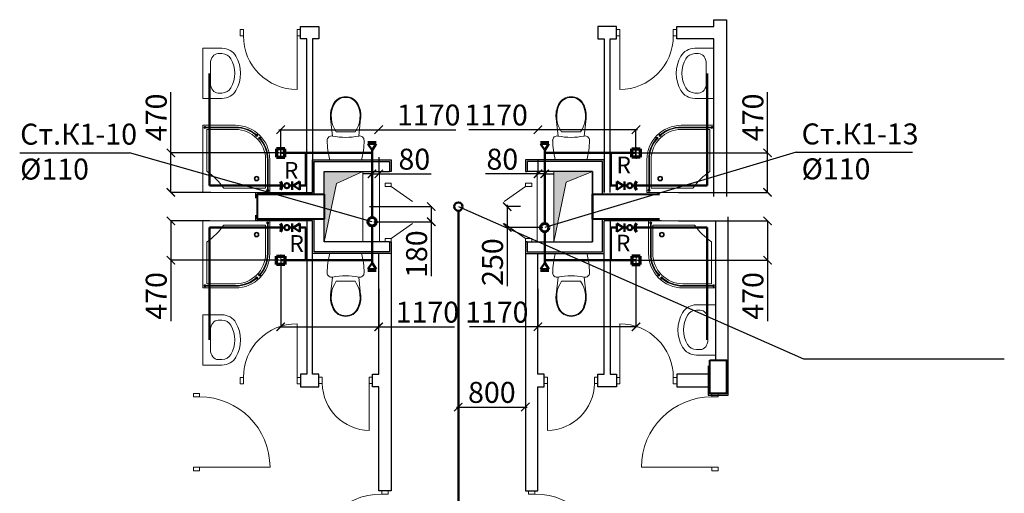
# Model space of a CAD drawing. Units: inches. Extents: x -353690 to 185142, y -7280 to 34102.
# Drawn here: x 35552 to 47301, y 9546 to 15196 of the extents above; entities that cross this region are included whole.
import ezdxf

# ---------------------------------------------------------------- set-up
doc = ezdxf.new("R2010")
doc.units = ezdxf.units.IN
doc.header["$MEASUREMENT"] = 0
doc.linetypes.add('DASHED2', pattern=[0.375, 0.25, -0.125])
for name, color, linetype, lineweight in [('Beton', 7, 'Continuous', 40), ('T3', 1, 'T3', 60), ('В1', 92, 'Continuous', 60), ('ВК', 110, 'Continuous', 13), ('двери', 15, 'Continuous', 0), ('К1', 23, 'Continuous', 50), ('К2', 150, 'Continuous', 50), ('ОВ', 130, 'Continuous', 13), ('Сантехника', 150, 'Continuous', 5)]:
    doc.layers.add(name, color=color, linetype=linetype, lineweight=lineweight)
doc.styles.add('arial', font='arial.ttf')
doc.styles.get("Standard").update_dxf_attribs({"font": 'arial.ttf'})
doc.styles.add('Линии_ВК', font='isocpeur.ttf')
doc.styles.add('СГЕНЕРИР_СТИЛЬ_3', font='calibri.ttf')
doc.linetypes.add('T3', pattern='A,2,-0.2,["T3",Standard,S=0.1,R=0,X=-0.05,Y=-0.05],-0.25', length=2.45)
doc.dimstyles.new('SCALE100', dxfattribs={"dimscale": 0, "dimtxt": 185, "dimasz": 100, "dimexe": 50, "dimexo": 50, "dimgap": 50, "dimtad": 1, "dimdec": 0, "dimdsep": 46, "dimtxsty": 'arial', "dimblk1": 'OBLIQUE', "dimblk2": 'OBLIQUE', "dimsah": 1, "dimcen": 2.5, "dimdle": 40, "dimclrd": 256, "dimclre": 256, "dimclrt": 256, "dimadec": 0, "dimazin": 0, "dimtfac": 1, "dimtdec": 0, "dimtmove": 0, "dimatfit": 3, "dimldrblk": 'OBLIQUE', "dimfxl": 120, "dimtolj": 1, "dimtzin": 0, "dimlwe": -1, "dimarcsym": 0})

# ---------------------------------------------------------------- blocks, each defined once
blk = doc.blocks.new('A$C220B271D')
at = {"layer": 'Сантехника', "linetype": 'Continuous'}
for p, q in [((0, 31), (0, 409)), ((281, 376), (493, 399)), ((331, 107), (331, 333)), ((281, 64), (493, 41))]:
    blk.add_line(p, q, dxfattribs=at)
at = {"layer": 'Сантехника', "linetype": 'Continuous', "extrusion": (0, 0, -1)}
for centre, major_axis, ratio, start_param, end_param in [((151, 147), (493, 68), 0.576963, 4.480174, 4.949648), ((230, 387), (0, 53.1), 0.9963, 0.000036, 1.771191), ((1048, 220), (0, 785), 0.9963, 4.511968, 4.912814), ((518, 64), (0, 328), 0.9963, -0.611623, 0.42847), ((525, 101), (0, 300), 0.9963, -0.106755, 0.46035), ((584, 220), (0, 159), 0.9963, 0.460398, 2.681215), ((584, 220), (0, 167), 0.9963, 0.460323, 2.681266), ((151, 293), (-493, 68), 0.576963, 4.47513, 4.944604), ((230, 53), (0, 53.1), 0.9963, 1.370402, 3.141557), ((518, 376), (0, 328), 0.9963, 2.713123, 3.753215), ((525, 339), (0, 300), 0.9963, 2.681243, 3.248348)]:
    blk.add_ellipse(centre, major_axis=major_axis, ratio=ratio, start_param=start_param, end_param=end_param, dxfattribs=at)
blk = doc.blocks.new('A$C327568BC')
at = {"layer": 'Сантехника', "linetype": 'Continuous'}
for p, q in [((450, 600), (221, 600)), ((450, 600), (450, 0)), ((267, 535), (221, 535)), ((358, 419), (358, 181)), ((358, 181), (358, 181)), ((267, 65), (221, 65)), ((450, 0), (221, 0))]:
    blk.add_line(p, q, dxfattribs=at)
at = {"layer": 'Сантехника', "linetype": 'Continuous', "extrusion": (0, 0, -1)}
for centre, major_axis, ratio, start_param, end_param in [((221, 419), (189, 0), 0.956522, 3.638567, 4.712389), ((450, 300), (-450, 0), 0.956522, -0.496975, 0.496975), ((450, 300), (-382, 0), 0.956522, -0.496975, 0.496975), ((221, 419), (-121, 0), 0.956522, 0.496975, 1.570796), ((267, 419), (0, 116), 0.784675, 0, 1.570796), ((221, 181), (121, 0), 0.956522, 1.570796, 2.644618), ((267, 181), (0, 116), 0.784675, 1.570796, 3.141593), ((221, 181), (-189, 0), 0.956522, 4.712389, 5.78621)]:
    blk.add_ellipse(centre, major_axis=major_axis, ratio=ratio, start_param=start_param, end_param=end_param, dxfattribs=at)
blk = doc.blocks.new('A$C7CF16CF0')
for p, q in [((0, 800), (0, 410)), ((800, 800), (0, 800)), ((15, 784), (15, 769)), ((17, 786), (17, 766)), ((19, 787), (19, 765)), ((21, 788), (21, 410)), ((23, 789), (23, 410)), ((25, 789), (25, 410)), ((27, 789), (27, 410)), ((27, 789), (27, 410)), ((29, 788), (29, 410)), ((31, 787), (31, 765)), ((33, 786), (33, 766)), ((35, 784), (35, 768)), ((50, 750), (50, 410)), ((50, 750), (550, 750)), ((800, 800), (800, 0)), ((750, 550), (750, 50)), ((111, 162), (111, 147)), ((113, 164), (113, 144)), ((115, 165), (115, 143)), ((127, 165), (127, 143)), ((129, 164), (129, 144)), ((131, 162), (131, 146)), ((147, 127), (147, 112)), ((149, 129), (149, 109)), ((151, 130), (151, 108)), ((163, 130), (163, 108)), ((165, 129), (165, 109)), ((167, 127), (167, 111)), ((410, 50), (750, 50)), ((410, 29), (787, 29)), ((410, 27), (787, 27)), ((410, 25), (750, 25)), ((410, 25), (787, 25)), ((410, 23), (787, 23)), ((410, 21), (786, 21)), ((410, 0), (800, 0)), ((765, 31), (786, 31)), ((765, 19), (785, 19)), ((766, 33), (784, 33)), ((767, 17), (784, 17)), ((768, 35), (782, 35)), ((769, 15), (781, 15))]:
    blk.add_line(p, q)
for centre, radius in [((25, 776), 12.7), ((158, 636), 28.3), ((158, 636), 19.8), ((121, 154), 12.7), ((157, 119), 12.7), ((775, 25), 11.9)]:
    blk.add_circle(centre, radius)
for centre, radius, start, end in [((1240, 1240), 847, 215.3846, 234.6154), ((410, 410), 410, 180, 270), ((410, 410), 389, 180, 223.3464), ((410, 410), 387, 180, 223.393), ((410, 410), 385, 180, 223.3923), ((410, 410), 385, 180, 223.3923), ((410, 410), 383, 180, 223.3437), ((410, 410), 381, 180, 223.2421), ((410, 410), 360, 180, 270), ((410, 410), 389, 227.1418, 270), ((410, 410), 387, 227.0842, 270), ((410, 410), 385, 227.0742, 270), ((410, 410), 383, 227.1117, 270), ((410, 410), 381, 227.2007, 270)]:
    blk.add_arc(centre, radius, start, end)
blk = doc.blocks.new('A$C247B629C')
at = {"layer": 'двери'}
for points in [[(75, 700), (0, 700), (0, 660), (75, 660), (75, 700)], [(75, 660), (327, 480)], [(75, 40), (327, 220)], [(75, 40), (0, 40), (0, 0), (75, 0), (75, 40)]]:
    blk.add_lwpolyline(points, dxfattribs=at)
blk = doc.blocks.new('ав')
at = {"layer": 'К1', "lineweight": 70}
for p, q in [((-150, 150), (0, 150)), ((-150, 0), (-150, 150)), ((0, 0), (-150, 0)), ((0, 150), (0, 0))]:
    blk.add_line(p, q, dxfattribs=at)
blk = doc.blocks.new('_ArchTick')
at = {"color": 0, "linetype": 'ByBlock', "const_width": 0.15}
blk.add_lwpolyline([(-0.5, -0.5), (0.5, 0.5)], dxfattribs=at)
blk = doc.blocks.new('*D129')
at = {"layer": 'В1', "color": 23, "linetype": 'ByBlock', "lineweight": -2, "ltscale": 100}
for p, q in [((41736, 13884), (40912, 13884)), ((41736, 13878), (41736, 13889)), ((42926, 13884), (41736, 13884)), ((42906, 13556), (42906, 13889))]:
    blk.add_line(p, q, dxfattribs=at)
at = {"layer": 'В1', "color": 23, "linetype": 'Continuous', "lineweight": -2, "ltscale": 100, "xscale": 100, "yscale": 100, "zscale": 100, "rotation": 180}
blk.add_blockref('_ArchTick', (41736, 13884), dxfattribs=at)
at = {"layer": 'В1', "color": 23, "linetype": 'Continuous', "lineweight": -2, "ltscale": 100, "xscale": 100, "yscale": 100, "zscale": 100}
blk.add_blockref('_ArchTick', (42906, 13884), dxfattribs=at)
at = {"layer": 'В1', "color": 23, "linetype": 'Continuous', "lineweight": 20, "ltscale": 100, "insert": (41237, 14059), "char_height": 250, "attachment_point": 5, "style": 'Линии_ВК'}
blk.add_mtext('\\A1;1170', dxfattribs=at)
blk = doc.blocks.new('*D130')
at = {"layer": 'В1', "color": 23, "linetype": 'ByBlock', "lineweight": -2, "ltscale": 100}
for p, q in [((44476, 13606), (44476, 14331)), ((42926, 13606), (44481, 13606)), ((44476, 13136), (44476, 13626)), ((43412, 13136), (44481, 13136))]:
    blk.add_line(p, q, dxfattribs=at)
at = {"layer": 'В1', "color": 23, "linetype": 'Continuous', "lineweight": -2, "ltscale": 100, "xscale": 100, "yscale": 100, "zscale": 100}
for p, rotation in [((44476, 13606), 90), ((44476, 13136), 270)]:
    blk.add_blockref('_ArchTick', p, dxfattribs=dict(at, rotation=rotation))
at = {"layer": 'В1', "color": 23, "linetype": 'Continuous', "lineweight": 20, "ltscale": 100, "insert": (44301, 14031), "char_height": 250, "attachment_point": 5, "rotation": 90, "style": 'Линии_ВК'}
blk.add_mtext('\\A1;470', dxfattribs=at)
blk = doc.blocks.new('*D131')
at = {"layer": 'В1', "color": 23, "linetype": 'ByBlock', "lineweight": -2, "ltscale": 100}
for p, q in [((42906, 12306), (42906, 11527)), ((41736, 11984), (41736, 11527)), ((41736, 11532), (40920, 11532)), ((42926, 11532), (41736, 11532))]:
    blk.add_line(p, q, dxfattribs=at)
at = {"layer": 'В1', "color": 23, "linetype": 'Continuous', "lineweight": -2, "ltscale": 100, "xscale": 100, "yscale": 100, "zscale": 100, "rotation": 180}
blk.add_blockref('_ArchTick', (41736, 11532), dxfattribs=at)
at = {"layer": 'В1', "color": 23, "linetype": 'Continuous', "lineweight": -2, "ltscale": 100, "xscale": 100, "yscale": 100, "zscale": 100}
blk.add_blockref('_ArchTick', (42906, 11532), dxfattribs=at)
at = {"layer": 'В1', "color": 23, "linetype": 'Continuous', "lineweight": 20, "ltscale": 100, "insert": (41245, 11707), "char_height": 250, "attachment_point": 5, "style": 'Линии_ВК'}
blk.add_mtext('\\A1;1170', dxfattribs=at)
blk = doc.blocks.new('*D132')
at = {"layer": 'В1', "color": 23, "linetype": 'ByBlock', "lineweight": -2, "ltscale": 100}
for p, q in [((43412, 12796), (44481, 12796)), ((44476, 12796), (44476, 12306)), ((42926, 12326), (44481, 12326)), ((44476, 12326), (44476, 11601))]:
    blk.add_line(p, q, dxfattribs=at)
at = {"layer": 'В1', "color": 23, "linetype": 'Continuous', "lineweight": -2, "ltscale": 100, "xscale": 100, "yscale": 100, "zscale": 100}
for p, rotation in [((44476, 12796), 90), ((44476, 12326), 270)]:
    blk.add_blockref('_ArchTick', p, dxfattribs=dict(at, rotation=rotation))
at = {"layer": 'В1', "color": 23, "linetype": 'Continuous', "lineweight": 20, "ltscale": 100, "insert": (44301, 11901), "char_height": 250, "attachment_point": 5, "rotation": 90, "style": 'Линии_ВК'}
blk.add_mtext('\\A1;470', dxfattribs=at)
blk = doc.blocks.new('*D133')
at = {"layer": 'В1', "color": 23, "linetype": 'ByBlock', "lineweight": -2, "ltscale": 100}
for p, q in [((38646, 13884), (39836, 13884)), ((38666, 13556), (38666, 13889)), ((39836, 13878), (39836, 13889)), ((39836, 13884), (40758, 13884))]:
    blk.add_line(p, q, dxfattribs=at)
at = {"layer": 'В1', "color": 23, "linetype": 'Continuous', "lineweight": -2, "ltscale": 100, "xscale": 100, "yscale": 100, "zscale": 100, "rotation": 180}
blk.add_blockref('_ArchTick', (38666, 13884), dxfattribs=at)
at = {"layer": 'В1', "color": 23, "linetype": 'Continuous', "lineweight": -2, "ltscale": 100, "xscale": 100, "yscale": 100, "zscale": 100}
blk.add_blockref('_ArchTick', (39836, 13884), dxfattribs=at)
at = {"layer": 'В1', "color": 23, "linetype": 'Continuous', "lineweight": 20, "ltscale": 100, "insert": (40433, 14059), "char_height": 250, "attachment_point": 5, "style": 'Линии_ВК'}
blk.add_mtext('\\A1;1170', dxfattribs=at)
blk = doc.blocks.new('*D134')
at = {"layer": 'В1', "color": 23, "linetype": 'ByBlock', "lineweight": -2, "ltscale": 100}
for p, q in [((37356, 13606), (37356, 14331)), ((38646, 13606), (37351, 13606)), ((37356, 13136), (37356, 13626)), ((37831, 13136), (37351, 13136))]:
    blk.add_line(p, q, dxfattribs=at)
at = {"layer": 'В1', "color": 23, "linetype": 'Continuous', "lineweight": -2, "ltscale": 100, "xscale": 100, "yscale": 100, "zscale": 100}
for p, rotation in [((37356, 13606), 90), ((37356, 13136), 270)]:
    blk.add_blockref('_ArchTick', p, dxfattribs=dict(at, rotation=rotation))
at = {"layer": 'В1', "color": 23, "linetype": 'Continuous', "lineweight": 20, "ltscale": 100, "insert": (37181, 14031), "char_height": 250, "attachment_point": 5, "rotation": 90, "style": 'Линии_ВК'}
blk.add_mtext('\\A1;470', dxfattribs=at)
blk = doc.blocks.new('*D135')
at = {"layer": 'В1', "color": 23, "linetype": 'ByBlock', "lineweight": -2, "ltscale": 100}
for p, q in [((38666, 12306), (38666, 11527)), ((39836, 11984), (39836, 11527)), ((38646, 11532), (39836, 11532)), ((39836, 11532), (40742, 11532))]:
    blk.add_line(p, q, dxfattribs=at)
at = {"layer": 'В1', "color": 23, "linetype": 'Continuous', "lineweight": -2, "ltscale": 100, "xscale": 100, "yscale": 100, "zscale": 100, "rotation": 180}
blk.add_blockref('_ArchTick', (38666, 11532), dxfattribs=at)
at = {"layer": 'В1', "color": 23, "linetype": 'Continuous', "lineweight": -2, "ltscale": 100, "xscale": 100, "yscale": 100, "zscale": 100}
blk.add_blockref('_ArchTick', (39836, 11532), dxfattribs=at)
at = {"layer": 'В1', "color": 23, "linetype": 'Continuous', "lineweight": 20, "ltscale": 100, "insert": (40417, 11707), "char_height": 250, "attachment_point": 5, "style": 'Линии_ВК'}
blk.add_mtext('\\A1;1170', dxfattribs=at)
blk = doc.blocks.new('*D136')
at = {"layer": 'В1', "color": 23, "linetype": 'ByBlock', "lineweight": -2, "ltscale": 100}
for p, q in [((37821, 12796), (37351, 12796)), ((37356, 12796), (37356, 12306)), ((38646, 12326), (37351, 12326)), ((37356, 12326), (37356, 11601))]:
    blk.add_line(p, q, dxfattribs=at)
at = {"layer": 'В1', "color": 23, "linetype": 'Continuous', "lineweight": -2, "ltscale": 100, "xscale": 100, "yscale": 100, "zscale": 100}
for p, rotation in [((37356, 12796), 90), ((37356, 12326), 270)]:
    blk.add_blockref('_ArchTick', p, dxfattribs=dict(at, rotation=rotation))
at = {"layer": 'В1', "color": 23, "linetype": 'Continuous', "lineweight": 20, "ltscale": 100, "insert": (37181, 11901), "char_height": 250, "attachment_point": 5, "rotation": 90, "style": 'Линии_ВК'}
blk.add_mtext('\\A1;470', dxfattribs=at)
blk = doc.blocks.new('*D146')
at = {"layer": 'В1', "color": 23, "linetype": 'ByBlock', "lineweight": -2, "ltscale": 100}
for p, q in [((41736, 13530), (41736, 13352)), ((41736, 13357), (41111, 13357)), ((41816, 13357), (41736, 13357)), ((41816, 13283), (41816, 13362)), ((41816, 13357), (41916, 13357))]:
    blk.add_line(p, q, dxfattribs=at)
at = {"layer": 'В1', "color": 23, "linetype": 'Continuous', "lineweight": -2, "ltscale": 100, "xscale": 100, "yscale": 100, "zscale": 100}
blk.add_blockref('_ArchTick', (41736, 13357), dxfattribs=at)
at = {"layer": 'В1', "color": 23, "linetype": 'Continuous', "lineweight": -2, "ltscale": 100, "xscale": 100, "yscale": 100, "zscale": 100, "rotation": 180}
blk.add_blockref('_ArchTick', (41816, 13357), dxfattribs=at)
at = {"layer": 'В1', "color": 23, "linetype": 'Continuous', "lineweight": 20, "ltscale": 100, "insert": (41311, 13532), "char_height": 250, "attachment_point": 5, "style": 'Линии_ВК'}
blk.add_mtext('\\A1;80', dxfattribs=at)
blk = doc.blocks.new('*D147')
at = {"layer": 'В1', "color": 23, "linetype": 'ByBlock', "lineweight": -2, "ltscale": 100}
for p, q in [((39836, 13556), (39836, 13352)), ((39756, 13357), (39656, 13357)), ((39756, 13220), (39756, 13362)), ((39756, 13357), (39836, 13357)), ((39836, 13357), (40461, 13357))]:
    blk.add_line(p, q, dxfattribs=at)
at = {"layer": 'В1', "color": 23, "linetype": 'Continuous', "lineweight": -2, "ltscale": 100, "xscale": 100, "yscale": 100, "zscale": 100}
blk.add_blockref('_ArchTick', (39756, 13357), dxfattribs=at)
at = {"layer": 'В1', "color": 23, "linetype": 'Continuous', "lineweight": -2, "ltscale": 100, "xscale": 100, "yscale": 100, "zscale": 100, "rotation": 180}
blk.add_blockref('_ArchTick', (39836, 13357), dxfattribs=at)
at = {"layer": 'В1', "color": 23, "linetype": 'Continuous', "lineweight": 20, "ltscale": 100, "insert": (40261, 13532), "char_height": 250, "attachment_point": 5, "style": 'Линии_ВК'}
blk.add_mtext('\\A1;80', dxfattribs=at)
blk = doc.blocks.new('*D148')
at = {"layer": 'В1', "color": 23, "linetype": 'ByBlock', "lineweight": -2, "ltscale": 100}
for p, q in [((39726, 12966), (40468, 12966)), ((40463, 12966), (40463, 12766)), ((39776, 12786), (40468, 12786)), ((40463, 12786), (40463, 12136))]:
    blk.add_line(p, q, dxfattribs=at)
at = {"layer": 'В1', "color": 23, "linetype": 'Continuous', "lineweight": -2, "ltscale": 100, "xscale": 100, "yscale": 100, "zscale": 100}
for p, rotation in [((40463, 12966), 90), ((40463, 12786), 270)]:
    blk.add_blockref('_ArchTick', p, dxfattribs=dict(at, rotation=rotation))
at = {"layer": 'В1', "color": 23, "linetype": 'Continuous', "lineweight": 20, "ltscale": 100, "insert": (40288, 12399), "char_height": 250, "attachment_point": 5, "rotation": 90, "style": 'Линии_ВК'}
blk.add_mtext('\\A1;180', dxfattribs=at)
blk = doc.blocks.new('*D149')
at = {"layer": 'В1', "color": 23, "linetype": 'ByBlock', "lineweight": -2, "ltscale": 100}
for p, q in [((41529, 12966), (41364, 12966)), ((41369, 12986), (41369, 12716)), ((41796, 12716), (41364, 12716)), ((41369, 12716), (41369, 12016))]:
    blk.add_line(p, q, dxfattribs=at)
at = {"layer": 'В1', "color": 23, "linetype": 'Continuous', "lineweight": -2, "ltscale": 100, "xscale": 100, "yscale": 100, "zscale": 100}
for p, rotation in [((41369, 12966), 90), ((41369, 12716), 270)]:
    blk.add_blockref('_ArchTick', p, dxfattribs=dict(at, rotation=rotation))
at = {"layer": 'В1', "color": 23, "linetype": 'Continuous', "lineweight": 20, "ltscale": 100, "insert": (41194, 12304), "char_height": 250, "attachment_point": 5, "rotation": 90, "style": 'Линии_ВК'}
blk.add_mtext('\\A1;250', dxfattribs=at)
blk = doc.blocks.new('*D150')
at = {"layer": 'В1', "color": 150, "linetype": 'ByBlock', "lineweight": -2, "ltscale": 100}
for p, q in [((41586, 11287), (41586, 10570)), ((40786, 10867), (40786, 10570)), ((40766, 10575), (41606, 10575))]:
    blk.add_line(p, q, dxfattribs=at)
at = {"layer": 'В1', "color": 150, "linetype": 'Continuous', "lineweight": -2, "ltscale": 100, "xscale": 100, "yscale": 100, "zscale": 100, "rotation": 180}
blk.add_blockref('_ArchTick', (40786, 10575), dxfattribs=at)
at = {"layer": 'В1', "color": 150, "linetype": 'Continuous', "lineweight": -2, "ltscale": 100, "xscale": 100, "yscale": 100, "zscale": 100}
blk.add_blockref('_ArchTick', (41586, 10575), dxfattribs=at)
at = {"layer": 'В1', "color": 150, "linetype": 'Continuous', "lineweight": 20, "ltscale": 100, "insert": (41186, 10750), "char_height": 250, "attachment_point": 5, "style": 'Линии_ВК'}
blk.add_mtext('\\A1;800', dxfattribs=at)
blk = doc.blocks.new('A$C4A7C2C4A')
at = {"layer": 'двери'}
for p, q in [((720, 75), (680, 75)), ((680, 75), (680, 0)), ((720, 0), (720, 75)), ((680, 0), (720, 0))]:
    blk.add_line(p, q, dxfattribs=at)
for points in [[(40, 75), (40, 715)], [(40, 0), (40, 75), (0, 75), (0, 0), (40, 0)]]:
    blk.add_lwpolyline(points, dxfattribs=at)
blk.add_arc((40, 75), 640, 0, 90, dxfattribs=at)
blk = doc.blocks.new('A$C24B239A8')
at = {"layer": 'двери'}
for p, q in [((920, 75), (880, 75)), ((880, 75), (880, 0)), ((880, 0), (920, 0)), ((920, 0), (920, 75))]:
    blk.add_line(p, q, dxfattribs=at)
for points in [[(40, 75), (40, 915)], [(40, 0), (40, 75), (0, 75), (0, 0), (40, 0)]]:
    blk.add_lwpolyline(points, dxfattribs=at)
blk.add_arc((40, 75), 840, 0, 90, dxfattribs=at)
blk = doc.blocks.new('A$C24070464')
at = {"layer": 'двери'}
for points in [[(600, 75), (600, 635)], [(40, 75), (40, 0), (0, 0), (0, 75), (40, 75)]]:
    blk.add_lwpolyline(points, dxfattribs=at)
blk.add_lwpolyline([(600, 0), (640, 0), (640, 75), (600, 75)], close=True, dxfattribs=at)
blk.add_arc((615, 60), 575, 91.4545, 178.5455, dxfattribs=at)

msp = doc.modelspace()

# ---------------------------------------------------------------- hatches: boundary and pattern name
at = {"layer": 'ОВ'}
h = msp.add_hatch(color=256, dxfattribs=at)
h.dxf.hatch_style = 1
h.paths.add_polyline_path([(39646.5, 13386.1), (39186.5, 13386.1), (39186.5, 12546.1), (39332.8, 13241.2)])
h = msp.add_hatch(color=256, dxfattribs=at)
h.dxf.hatch_style = 1
h.paths.add_polyline_path([(42386.5, 13386.1), (41926.5, 13386.1), (41926.5, 12546.1), (42072.8, 13257.1)])

# ---------------------------------------------------------------- linework, layer by layer
at = {"lineweight": 20}
for p, q in [((38666.5, 13674.6), (38666.5, 13537.5)), ((42906.5, 13674.6), (42906.5, 13537.5)), ((38599.7, 13606.1), (38733.3, 13606.1)), ((42973.3, 13606.1), (42839.7, 13606.1)), ((38666.5, 12257.5), (38666.5, 12394.6)), ((42906.5, 12257.5), (42906.5, 12394.6)), ((38599.7, 12326.1), (38733.3, 12326.1)), ((42973.3, 12326.1), (42839.7, 12326.1))]:
    msp.add_line(p, q, dxfattribs=at)
for p, q in [((42526.5, 13136.1), (42526.5, 13526.1)), ((42526.5, 12406.1), (42526.5, 12796.1))]:
    msp.add_line(p, q)
for points in [[(43836.5, 13086.1), (43836.5, 14966.1), (43391.5, 14966.1), (43391.5, 15116.1), (43836.5, 15116.1), (43836.5, 15196.1), (43986.5, 15196.1), (43986.5, 13086.1)], [(38976.5, 14966.1), (38901.5, 14966.1), (38901.5, 15116.1), (39121.5, 15116.1), (39121.5, 14966.1), (39046.5, 14966.1)], [(42596.5, 14966.1), (42671.5, 14966.1), (42671.5, 15116.1), (42451.5, 15116.1), (42451.5, 14966.1), (42526.5, 14966.1)], [(38976.5, 13136.1), (38976.5, 14966.1)], [(39046.5, 14966.1), (39046.5, 13136.1)], [(42526.5, 14966.1), (42526.5, 13136.1)], [(42596.5, 13136.1), (42596.5, 14966.1)], [(39046.5, 13136.1), (39046.5, 13526.1), (39986.5, 13526.1), (39986.5, 13386.1), (39966.5, 13386.1)], [(42526.5, 13136.1), (42526.5, 13526.1), (41586.5, 13526.1), (41586.5, 13386.1), (41606.5, 13386.1)], [(38366.5, 13136.1), (39046.5, 13136.1)], [(38366.5, 13136.1), (38366.5, 13066.1)], [(38366.5, 12866.1), (38366.5, 12796.1)], [(43986.5, 11136.1), (43986.5, 11136.1), (44006.5, 11136.1), (44006.5, 12845.2)], [(39046.5, 12796.1), (38366.5, 12796.1)], [(38976.5, 12796.1), (38976.5, 10966.1)], [(39966.5, 12546.1), (39986.5, 12546.1), (39986.5, 12406.1), (39046.5, 12406.1), (39046.5, 12796.1)], [(39046.5, 10966.1), (39046.5, 12796.1)], [(41606.5, 12546.1), (41586.5, 12546.1), (41586.5, 12406.1), (42526.5, 12406.1), (42526.5, 12796.1)], [(43206.5, 12796.1), (42526.5, 12796.1)], [(42526.5, 10966.1), (42526.5, 12796.1)], [(42596.5, 12796.1), (42596.5, 10966.1)], [(43856.5, 12796.1), (43856.5, 11136.1), (43786.5, 11136.1), (43786.5, 10966.1), (43391.5, 10966.1), (43391.5, 10816.1), (43786.5, 10816.1)], [(39986.5, 12406.1), (39986.5, 9576.1), (39836.5, 9576.1), (39836.5, 10816.1), (39761.5, 10816.1), (39761.5, 10966.1), (39836.5, 10966.1), (39836.5, 12406.1)], [(41586.5, 12406.1), (41586.5, 9576.1), (41736.5, 9576.1), (41736.5, 10816.1), (41811.5, 10816.1), (41811.5, 10966.1), (41736.5, 10966.1), (41736.5, 12406.1)], [(43766.5, 11066.1), (43766.5, 10716.1)], [(44006.5, 10716.1), (44006.5, 11136.1)], [(38976.5, 10966.1), (38901.5, 10966.1), (38901.5, 10816.1), (39121.5, 10816.1), (39121.5, 10966.1), (39046.5, 10966.1)], [(42596.5, 10966.1), (42671.5, 10966.1), (42671.5, 10816.1), (42451.5, 10816.1), (42451.5, 10966.1), (42526.5, 10966.1)], [(43766.5, 10716.1), (44006.5, 10716.1)]]:
    msp.add_lwpolyline(points)
at = {"lineweight": -2}
for points in [[(39066.5, 13116.1), (39066.5, 13506.1), (39966.5, 13506.1), (39966.5, 13386.1)], [(42506.5, 13116.1), (42506.5, 13506.1), (41606.5, 13506.1), (41606.5, 13386.1)], [(39186.5, 13116.1), (39186.5, 13386.1), (39966.5, 13386.1)], [(42386.5, 13116.1), (42386.5, 13386.1), (41606.5, 13386.1)], [(42386.5, 13386.1), (42386.5, 13116.1)], [(39966.5, 12546.1), (39966.5, 12426.1), (39066.5, 12426.1), (39066.5, 12816.1)], [(39966.5, 12546.1), (39186.5, 12546.1), (39186.5, 12816.1)], [(41606.5, 12546.1), (42386.5, 12546.1), (42386.5, 12816.1)], [(41606.5, 12546.1), (41606.5, 12426.1), (42506.5, 12426.1), (42506.5, 12816.1)], [(42386.5, 12816.1), (42386.5, 12546.1)]]:
    msp.add_lwpolyline(points, dxfattribs=at)
at = {"layer": 'Beton'}
for points in [[(38386.5, 13116.1), (39186.5, 13116.1)], [(38386.5, 13116.1), (38386.5, 12816.1)], [(39186.5, 13116.1), (39186.5, 12816.1)], [(42386.5, 13116.1), (43186.5, 13116.1)], [(42386.5, 12816.1), (42386.5, 13116.1)], [(42386.5, 13116.1), (42386.5, 12816.1)], [(39186.5, 12816.1), (38386.5, 12816.1)], [(43186.5, 12816.1), (42386.5, 12816.1)]]:
    msp.add_lwpolyline(points, dxfattribs=at)
msp.add_lwpolyline([(43786.5, 11136.1), (43986.5, 11136.1), (43986.5, 10736.1), (43786.5, 10736.1)], close=True, dxfattribs=at)
at = {"layer": 'ВК'}
for points in [[(39846.5, 13386.1), (39646.5, 13386.1), (39646.5, 12546.1), (39846.5, 12546.1), (39846.5, 13386.1)], [(41726.5, 13386.1), (41926.5, 13386.1), (41926.5, 12546.1), (41726.5, 12546.1), (41726.5, 13386.1)]]:
    msp.add_lwpolyline(points, dxfattribs=at)
at = {"layer": 'К1', "lineweight": 50}
for p, q in [((37816.5, 13216.1), (37816.5, 14555.6)), ((43756.5, 13216.1), (43756.5, 14555.6)), ((39806.5, 13733.3), (39706.5, 13733.3)), ((39806.5, 13713.3), (39706.5, 13713.3)), ((39706.5, 13713.3), (39756.5, 13638.2)), ((39756.5, 13638.2), (39806.5, 13713.3)), ((39756.5, 12836.1), (39756.5, 13638.2)), ((41766.5, 13733.3), (41866.5, 13733.3)), ((41766.5, 13713.3), (41866.5, 13713.3)), ((41816.5, 13638.2), (41766.5, 13713.3)), ((41866.5, 13713.3), (41816.5, 13638.2)), ((41816.5, 12766.1), (41816.5, 13638.2)), ((38966.5, 13216.1), (38966.5, 13606.1)), ((38966.5, 13606.1), (39756.5, 13606.1)), ((42606.5, 13606.1), (41816.5, 13606.1)), ((42606.5, 13216.1), (42606.5, 13606.1)), ((37816.5, 13216.1), (38711.2, 13216.1)), ((38771.2, 13216.1), (38819.2, 13216.1)), ((38804.3, 13166.1), (38804.3, 13266.1)), ((38894.3, 13266.1), (38819.2, 13216.1)), ((38819.2, 13216.1), (38894.3, 13166.1)), ((38894.3, 13166.1), (38894.3, 13266.1)), ((38894.3, 13216.1), (38966.5, 13216.1)), ((42678.7, 13216.1), (42606.5, 13216.1)), ((42678.7, 13166.1), (42678.7, 13266.1)), ((42678.7, 13266.1), (42753.8, 13216.1)), ((42753.8, 13216.1), (42678.7, 13166.1)), ((42801.8, 13216.1), (42753.8, 13216.1)), ((42768.7, 13166.1), (42768.7, 13266.1)), ((43756.5, 13216.1), (42861.8, 13216.1)), ((37816.5, 12716.1), (38711.2, 12716.1)), ((37816.5, 12716.1), (37816.5, 11376.5)), ((38771.2, 12716.1), (38819.2, 12716.1)), ((38804.3, 12766.1), (38804.3, 12666.1)), ((38819.2, 12716.1), (38894.3, 12766.1)), ((38894.3, 12666.1), (38819.2, 12716.1)), ((38894.3, 12766.1), (38894.3, 12666.1)), ((38894.3, 12716.1), (38966.5, 12716.1)), ((38966.5, 12716.1), (38966.5, 12326.1)), ((39756.5, 12736.1), (39756.5, 12293.9)), ((42678.7, 12716.1), (42606.5, 12716.1)), ((42606.5, 12716.1), (42606.5, 12326.1)), ((42678.7, 12766.1), (42678.7, 12666.1)), ((42753.8, 12716.1), (42678.7, 12766.1)), ((42678.7, 12666.1), (42753.8, 12716.1)), ((42801.8, 12716.1), (42753.8, 12716.1)), ((42768.7, 12766.1), (42768.7, 12666.1)), ((43756.5, 12716.1), (42861.8, 12716.1)), ((43756.5, 12716.1), (43756.5, 11376.5)), ((41816.5, 12666.1), (41816.5, 12293.9)), ((38966.5, 12326.1), (39756.5, 12326.1)), ((39706.5, 12218.8), (39756.5, 12293.9)), ((39756.5, 12293.9), (39806.5, 12218.8)), ((41816.5, 12293.9), (41766.5, 12218.8)), ((42606.5, 12326.1), (41816.5, 12326.1)), ((41866.5, 12218.8), (41816.5, 12293.9)), ((39806.5, 12218.8), (39706.5, 12218.8)), ((39806.5, 12198.8), (39706.5, 12198.8)), ((41766.5, 12218.8), (41866.5, 12218.8)), ((41766.5, 12198.8), (41866.5, 12198.8))]:
    msp.add_line(p, q, dxfattribs=at)
at = {"layer": 'К1', "lineweight": -3}
for p, q in [((35551.8, 13609.3), (36862.4, 13609.3)), ((39756.5, 12786.1), (36862.4, 13609.3)), ((44819.3, 13614.8), (41816.5, 12716.1)), ((44819.3, 13614.8), (46204.8, 13614.8))]:
    msp.add_line(p, q, dxfattribs=at)
at = {"layer": 'К1', "color": 26, "linetype": 'DASHED2', "lineweight": 50, "ltscale": 3}
for p, q in [((38666.5, 13606.1), (38966.5, 13606.1)), ((42906.5, 13606.1), (42606.5, 13606.1)), ((38666.5, 12326.1), (38966.5, 12326.1)), ((42906.5, 12326.1), (42606.5, 12326.1))]:
    msp.add_line(p, q, dxfattribs=at)
at = {"layer": 'К1', "lineweight": 50}
for centre in [(38741.2, 13216.1), (42831.8, 13216.1), (38741.2, 12716.1), (42831.8, 12716.1)]:
    msp.add_circle(centre, 30, dxfattribs=at)
at = {"layer": 'К1', "linetype": 'ByBlock', "lineweight": 60}
for centre in [(39756.5, 12786.1), (41816.5, 12716.1)]:
    msp.add_circle(centre, 50, dxfattribs=at)
at = {"layer": 'К1', "lineweight": 70}
for centre, start, end in [((38606.8, 13216.1), 318.15695, 41.84305), ((42966.2, 13216.1), 138.15695, 221.84305), ((38606.8, 12716.1), 318.15695, 41.84305), ((42966.2, 12716.1), 138.15695, 221.84305)]:
    msp.add_arc(centre, 75, start, end, dxfattribs=at)
at = {"layer": 'К2', "lineweight": -3}
for p, q in [((40786.5, 12966.1), (44905.1, 11148.5)), ((44905.1, 11148.5), (47301.2, 11148.5))]:
    msp.add_line(p, q, dxfattribs=at)
at = {"layer": 'К2', "lineweight": 50}
msp.add_line((40786.5, 12916.1), (40786.5, 6176.1), dxfattribs=at)
msp.add_circle((40786.5, 12966.1), 50, dxfattribs=at)
at = {"layer": 'ОВ'}
for points in [[(39186.5, 13116.1), (39186.5, 13386.1), (39646.5, 13386.1), (39646.5, 12546.1), (39186.5, 12546.1), (39186.5, 12816.1)], [(39186.5, 12546.1), (39332.8, 13241.2), (39646.5, 13386.1)], [(42386.5, 13116.1), (42386.5, 13386.1), (41926.5, 13386.1), (41926.5, 12546.1), (42386.5, 12546.1), (42386.5, 12816.1)], [(41926.5, 12546.1), (42072.8, 13257.1), (42386.5, 13386.1)]]:
    msp.add_lwpolyline(points, dxfattribs=at)

# ---------------------------------------------------------------- block references
for name, p, rotation in [('A$C4A7C2C4A', (38901.5, 15078.6), 180), ('A$C24070464', (42451.5, 10930.1), 180), ('A$C24B239A8', (43885.4, 9816.1), 90), ('A$C24B239A8', (39949, 8656.1), 90)]:
    msp.add_blockref(name, p, dxfattribs=dict(rotation=rotation))
at = {"xscale": -1}
for name, p, rotation in [('A$C4A7C2C4A', (42671.5, 15078.6), 180), ('A$C24070464', (39121.5, 10930.1), 180), ('A$C24B239A8', (37624, 9816.1), 270), ('A$C24B239A8', (41624, 8656.1), 270)]:
    msp.add_blockref(name, p, dxfattribs=dict(at, rotation=rotation))
for name, p in [('A$C247B629C', (39911.5, 12546.1)), ('A$C4A7C2C4A', (42671.5, 10853.6))]:
    msp.add_blockref(name, p)
for name, p in [('A$C247B629C', (41661.5, 12546.1)), ('A$C4A7C2C4A', (38901.5, 10853.6))]:
    msp.add_blockref(name, p, dxfattribs=at)
at = {"layer": 'T3', "rotation": 180}
for p, xscale, yscale, zscale in [((38716.5, 13656.1), -0.6666666665114462, 0.6666666666569654, 0.6666666666666666), ((42856.5, 13656.1), 0.6666666665114462, 0.6666666665114462, 0.6666666665114462)]:
    msp.add_blockref('ав', p, dxfattribs=dict(at, xscale=xscale, yscale=yscale, zscale=zscale))
at = {"layer": 'T3'}
for p, xscale, yscale, zscale in [((38716.5, 12276.1), 0.6666666665114462, 0.6666666665114462, 0.6666666665114462), ((42856.5, 12276.1), -0.6666666665114462, 0.6666666666569654, 0.6666666666666666)]:
    msp.add_blockref('ав', p, dxfattribs=dict(at, xscale=xscale, yscale=yscale, zscale=zscale))
at = {"layer": 'Сантехника', "xscale": -1}
for name, p in [('A$C327568BC', (38186.5, 14256.2)), ('A$C7CF16CF0', (38536.5, 11996.1))]:
    msp.add_blockref(name, p, dxfattribs=at)
at = {"layer": 'Сантехника'}
for name, p in [('A$C327568BC', (43386.5, 14256.2)), ('A$C7CF16CF0', (43056.5, 11996.1))]:
    msp.add_blockref(name, p, dxfattribs=at)
for name, p, rotation in [('A$C220B271D', (39661.5, 13526.1), 90), ('A$C7CF16CF0', (38536.5, 13936.1), 180), ('A$C220B271D', (41911.5, 12406.1), 270), ('A$C327568BC', (38186.5, 11675.9), 180)]:
    msp.add_blockref(name, p, dxfattribs=dict(at, rotation=rotation))
at = {"layer": 'Сантехника', "xscale": -1}
for name, p, rotation in [('A$C220B271D', (41911.5, 13526.1), 270), ('A$C7CF16CF0', (43036.5, 13936.1), 180), ('A$C220B271D', (39661.5, 12406.1), 90), ('A$C327568BC', (43406.5, 11795.2), 180)]:
    msp.add_blockref(name, p, dxfattribs=dict(at, rotation=rotation))

# ---------------------------------------------------------------- texts
at = {"layer": 'К1', "lineweight": 70, "style": 'СГЕНЕРИР_СТИЛЬ_3'}
for s, insert, char_height, attachment_point in [('{\\fISOCPEUR|b0|i0|c0|p34;C\\fISOCPEUR|b0|i0|c204|p34;т.К1\\fISOCPEUR|b0|i0|c0|p34;-\\fISOCPEUR|b0|i0|c204|p34;1\\fISOCPEUR|b0|i0|c0|p34;0\\P\\fISOCPEUR|b0|i0|c204|p34;%%C110}', (35557.1, 13288.8), 250, 7), ('{\\fISOCPEUR|b0|i0|c0|p34;C\\fISOCPEUR|b0|i0|c204|p34;т.К1\\fISOCPEUR|b0|i0|c0|p34;-\\fISOCPEUR|b0|i0|c204|p34;1\\fISOCPEUR|b0|i0|c0|p34;3\\P\\fISOCPEUR|b0|i0|c204|p34;%%C110}', (44882.7, 13291.5), 250, 7), ('{\\fISOCPEUR|b0|i0|c204|p34;\\C0;R}', (42845.8, 13562.8), 200, 3), ('{\\fISOCPEUR|b0|i0|c204|p34;\\C0;R}', (38877.5, 13498.6), 200, 3), ('{\\fISOCPEUR|b0|i0|c204|p34;\\C0;R}', (38942.9, 12625.9), 200, 3), ('{\\fISOCPEUR|b0|i0|c204|p34;\\C0;R}', (42839.9, 12630.9), 200, 3)]:
    msp.add_mtext(s, dxfattribs=dict(at, insert=insert, char_height=char_height, attachment_point=attachment_point))

# ---------------------------------------------------------------- dimensions: what is measured, and where the dimension line sits
at = {"layer": 'В1', "color": 16, "linetype": 'Continuous', "lineweight": 20, "ltscale": 100}
for base, p1, p2, angle, picture, middle in [((37355.5, 13136.1), (38666.5, 13606.1), (37850.7, 13136.1), 90, '*D134', (37355.5, 14031.1)), ((41736.5, 13884.2), (42906.5, 13536.1), (41736.5, 13858.2), 180, '*D129', (41236.8, 13884.2)), ((44475.6, 13136.1), (42906.5, 13606.1), (43392.4, 13136.1), 90, '*D130', (44475.6, 14031.1)), ((41816.5, 13356.5), (41736.5, 13549.6), (41816.5, 13262.9), 180, '*D146', (41311.5, 13356.5)), ((40463.1, 12966.1), (39756.5, 12786.1), (39706.1, 12966.1), 90, '*D148', (40463.1, 12398.6)), ((41369.3, 12716.1), (41549.1, 12966.1), (41816.5, 12716.1), 90, '*D149', (41369.3, 12303.6)), ((37355.5, 12796.1), (38666.5, 12326.1), (37840.7, 12796.1), 270, '*D136', (37355.5, 11901.1)), ((44475.6, 12796.1), (42906.5, 12326.1), (43392.4, 12796.1), 270, '*D132', (44475.6, 11901.1)), ((41736.5, 11532.5), (42906.5, 12326.1), (41736.5, 12004), 180, '*D131', (41245, 11532.5))]:
    dim = msp.add_linear_dim(base=base, p1=p1, p2=p2, angle=angle, dimstyle='SCALE100', override={"dimscale": 1, "dimtxt": 250, "dimexe": 5, "dimexo": 20, "dimtxsty": 'Линии_ВК', "dimblk1": 'ArchTick', "dimblk2": 'ArchTick', "dimdle": 20, "dimclrd": 23, "dimclre": 23, "dimclrt": 23, "dimtix": 1, "dimldrblk": 'ArchTick', "dimlwe": 65534, "dimarcsym": 1}, dxfattribs=at)
    dim.commit()
    dim.dimension.update_dxf_attribs({"geometry": picture, "text_midpoint": middle, "dimtype": 160})
for base, p1, p2, picture, middle in [((39836.5, 13884.2), (38666.5, 13536.1), (39836.5, 13858.2), '*D133', (40432.9, 13884.2)), ((39756.5, 13356.5), (39836.5, 13575.9), (39756.5, 13199.6), '*D147', (40261.5, 13356.5)), ((39836.5, 11532.4), (38666.5, 12326.1), (39836.5, 12004), '*D135', (40416.6, 11532.4))]:
    dim = msp.add_linear_dim(base=base, p1=p1, p2=p2, dimstyle='SCALE100', override={"dimscale": 1, "dimtxt": 250, "dimexe": 5, "dimexo": 20, "dimtxsty": 'Линии_ВК', "dimblk1": 'ArchTick', "dimblk2": 'ArchTick', "dimdle": 20, "dimclrd": 23, "dimclre": 23, "dimclrt": 23, "dimtix": 1, "dimldrblk": 'ArchTick', "dimlwe": 65534, "dimarcsym": 1}, dxfattribs=at)
    dim.commit()
    dim.dimension.update_dxf_attribs({"geometry": picture, "text_midpoint": middle, "dimtype": 160})
dim = msp.add_linear_dim(base=(41586.5, 10574.7), p1=(40786.5, 10887.2), p2=(41586.5, 11307.2), dimstyle='SCALE100', override={"dimscale": 1, "dimtxt": 250, "dimexe": 5, "dimexo": 20, "dimtxsty": 'Линии_ВК', "dimblk1": 'ArchTick', "dimblk2": 'ArchTick', "dimdle": 20, "dimclrd": 150, "dimclre": 150, "dimclrt": 150, "dimtix": 1, "dimldrblk": 'ArchTick', "dimlwe": 65534, "dimarcsym": 1}, dxfattribs=at)
dim.commit()
dim.dimension.update_dxf_attribs({"geometry": '*D150', "text_midpoint": (41186.5, 10749.7)})

doc.saveas('drawing.dxf')
